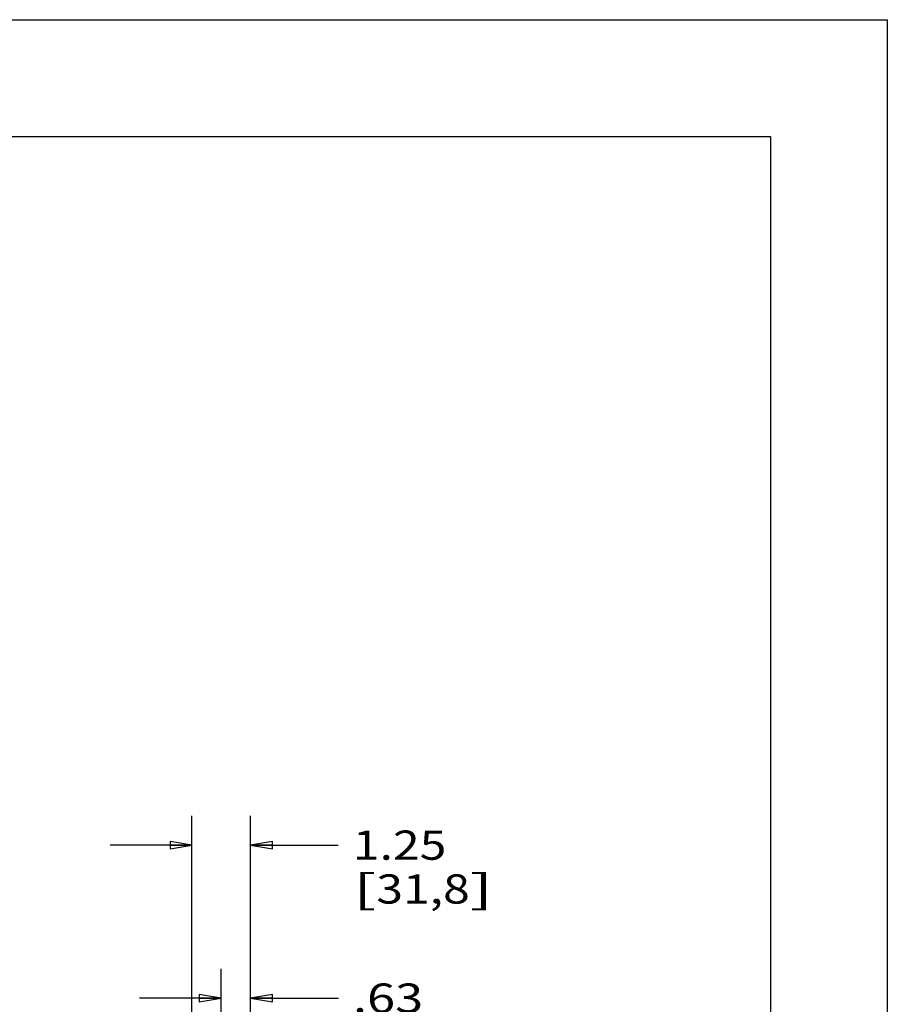
# Model space of a CAD drawing. Units: inches. Extents: x 0 to 17, y 0 to 11.
# Drawn here: x 13.3 to 17, y 6.8 to 11 of the extents above; entities that cross this region are included whole.
import ezdxf
from ezdxf.enums import TextEntityAlignment as Align

# ---------------------------------------------------------------- set-up
doc = ezdxf.new("R2010")
doc.units = ezdxf.units.IN
doc.header["$LTSCALE"] = 0.935
doc.header["$MEASUREMENT"] = 0
doc.layers.get('0').update_dxf_attribs({"linetype": 'CONTINUOUS'})
doc.styles.get("Standard").update_dxf_attribs({"font": 'bluprnt.ttf'})
doc.dimstyles.new('DIMSTYLE_1', dxfattribs={"dimtxt": 0.125, "dimasz": 0.09375, "dimexe": 0.125, "dimexo": 0.0625, "dimgap": 0.0625, "dimtad": 0, "dimtih": 1, "dimtoh": 1, "dimlfac": 5, "dimzin": 4, "dimdsep": 46, "dimtxsty": 'Standard', "dimblk": 'CLOSED', "dimblk1": 'CLOSED', "dimblk2": 'CLOSED', "dimcen": 0.09, "dimadec": 3, "dimazin": 1, "dimtfac": 1, "dimtdec": 3, "dimtofl": 0, "dimtmove": 0, "dimatfit": 3, "dimldrblk": 'CLOSED', "dimfxl": 0, "dimtolj": 1, "dimtzin": 4, "dimarcsym": 0})

# ---------------------------------------------------------------- blocks, each defined once
blk = doc.blocks.new('_CLOSED')
at = {"color": 0, "linetype": 'ByBlock'}
for p, q in [((0, 0), (-1, 0.167)), ((-1, 0.167), (-1, -0.167)), ((-1, -0.167), (0, 0)), ((-1, 0), (0, 0))]:
    blk.add_line(p, q, dxfattribs=at)
blk = doc.blocks.new('*D12')
at = {"color": 7, "linetype": 'Continuous'}
for p, q in [((14.1501, 5.7359), (14.1501, 6.9409)), ((14.2751, 5.7293), (14.2751, 6.9409)), ((14.1501, 6.8159), (13.8001, 6.8159)), ((14.2751, 6.8159), (14.6516, 6.8159))]:
    blk.add_line(p, q, dxfattribs=at)
at = {"color": 7, "linetype": 'Continuous', "xscale": 0.09375, "yscale": 0.09375, "zscale": 0.09375}
blk.add_blockref('_CLOSED', (14.1501, 6.8159), dxfattribs=at)
at = {"color": 7, "linetype": 'Continuous', "xscale": 0.09375, "yscale": 0.09375, "zscale": 0.09375, "rotation": 180}
blk.add_blockref('_CLOSED', (14.2751, 6.8159), dxfattribs=at)
at = {"color": 7, "linetype": 'Continuous'}
for s, p, p2 in [('.63', (14.7141, 6.7534), (15.0141, 6.7534)), ('[', (14.7141, 6.5659), (14.8141, 6.5659)), (']', (15.2141, 6.5659), (15.3141, 6.5659)), ('15,9', (14.8141, 6.5659), (15.2141, 6.5659))]:
    blk.add_text(s, height=0.125, dxfattribs=at).set_placement(p, p2, align=Align.FIT)
blk = doc.blocks.new('*D13')
at = {"color": 7, "linetype": 'Continuous'}
for p, q in [((14.0251, 5.724), (14.0251, 7.5951)), ((14.2751, 5.7276), (14.2751, 7.5951)), ((14.0251, 7.4701), (13.6751, 7.4701)), ((14.2751, 7.4701), (14.651, 7.4701))]:
    blk.add_line(p, q, dxfattribs=at)
at = {"color": 7, "linetype": 'Continuous', "xscale": 0.09375, "yscale": 0.09375, "zscale": 0.09375}
blk.add_blockref('_CLOSED', (14.0251, 7.4701), dxfattribs=at)
at = {"color": 7, "linetype": 'Continuous', "xscale": 0.09375, "yscale": 0.09375, "zscale": 0.09375, "rotation": 180}
blk.add_blockref('_CLOSED', (14.2751, 7.4701), dxfattribs=at)
at = {"color": 7, "linetype": 'Continuous'}
for s, p, p2 in [('1.25', (14.7135, 7.4076), (15.1135, 7.4076)), ('[', (14.7135, 7.2201), (14.8135, 7.2201)), ('31,8', (14.8135, 7.2201), (15.2135, 7.2201)), (']', (15.2135, 7.2201), (15.3135, 7.2201))]:
    blk.add_text(s, height=0.125, dxfattribs=at).set_placement(p, p2, align=Align.FIT)

msp = doc.modelspace()

# ---------------------------------------------------------------- linework, layer by layer
at = {"color": 7, "linetype": 'Continuous'}
for p, q in [((0, 11), (17, 11)), ((17, 11), (17, 0)), ((0.5, 10.5), (16.5, 10.5)), ((16.5, 10.5), (16.5, 0.5))]:
    msp.add_line(p, q, dxfattribs=at)

# ---------------------------------------------------------------- dimensions: what is measured, and where the dimension line sits
for base, p1, p2, picture, middle in [((14.2751, 7.4701), (14.0251, 5.6615), (14.2751, 5.6651), '*D13', (15.0135, 7.3763)), ((14.275114, 6.815923), (14.150111, 5.673355), (14.275114, 5.666752), '*D12', (15.014113, 6.722173))]:
    dim = msp.add_linear_dim(base=base, p1=p1, p2=p2, text='<>\\P[]', dimstyle='DIMSTYLE_1', dxfattribs=at)
    dim.commit()
    dim.dimension.update_dxf_attribs({"geometry": picture, "text_midpoint": middle, "dimtype": 160})

doc.saveas('drawing.dxf')
